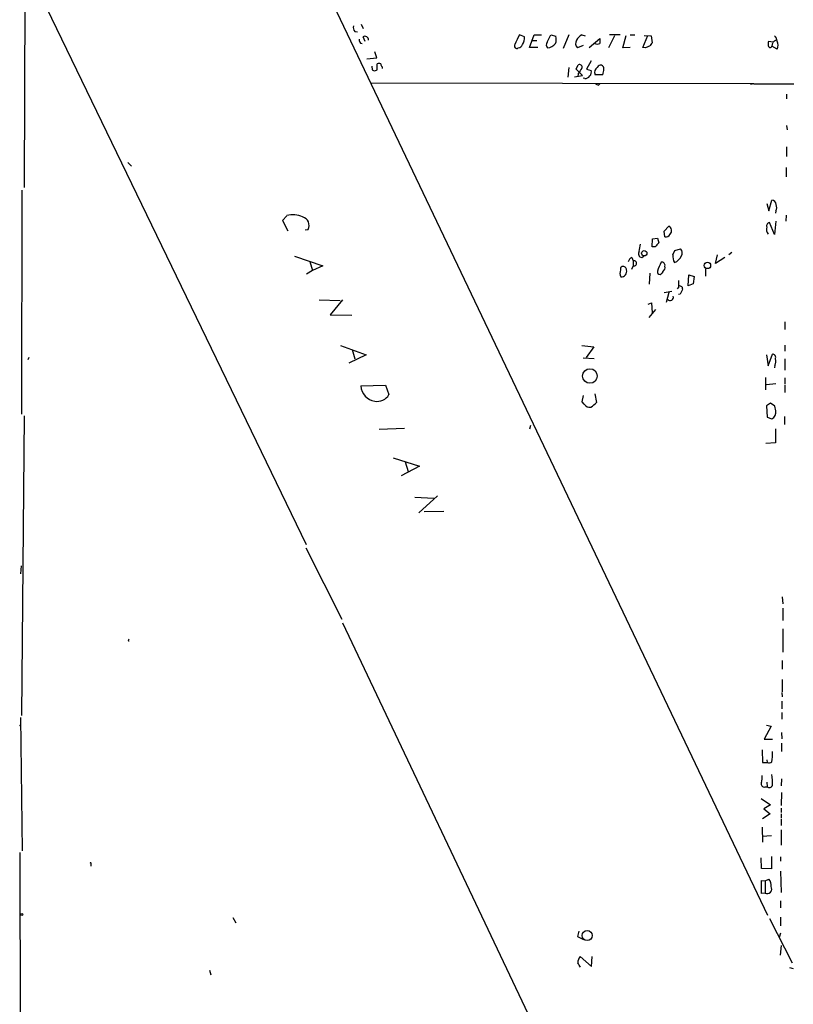
# Model space of a CAD drawing. Extents: x 4 to 735, y 7 to 935.
# Drawn here: x 9 to 161, y 482 to 675 of the extents above; entities that cross this region are included whole.
import ezdxf

# ---------------------------------------------------------------- set-up
doc = ezdxf.new("R2010")
doc.units = 0
doc.header["$MEASUREMENT"] = 0
doc.layers.add('MAIN', color=5, linetype='CONTINUOUS')

msp = doc.modelspace()

# ---------------------------------------------------------------- linework, layer by layer
at = {"layer": 'MAIN'}
for p, q in [((46.3127, 729.9113), (156.2947, 499.364)), ((10.3293, 686.7313), (65.7013, 572.0926)), ((10.4987, 682.1593), (10.3293, 642.1966)), ((75.2687, 672.846), (75.7767, 672.7613)), ((76.5387, 674.2853), (76.8773, 673.4386)), ((77.3007, 670.8986), (76.8773, 671.83)), ((108.5427, 671.83), (107.6113, 672.1686)), ((109.5587, 669.7133), (110.49, 672.1686)), ((110.1513, 671.068), (110.998, 671.068)), ((110.49, 672.1686), (111.9293, 672.1686)), ((113.03, 670.7293), (113.7073, 672.1686)), ((113.7073, 672.1686), (114.7233, 671.9146)), ((117.2633, 672.1686), (116.1627, 669.544)), ((119.8033, 672.1686), (120.4807, 671.9993)), ((121.2427, 669.7133), (123.3593, 671.4913)), ((126.238, 671.9993), (125.0527, 669.6286)), ((127.3387, 672.1686), (125.222, 672.1686)), ((127.8467, 669.6286), (128.524, 672.084)), ((129.286, 672.1686), (130.2173, 672.1686)), ((131.826, 669.7133), (132.7573, 672.084)), ((132.08, 672.084), (133.4347, 671.9993)), ((133.4347, 671.9993), (133.604, 670.6446)), ((157.3953, 670.7293), (156.464, 670.8986)), ((76.3693, 670.56), (76.708, 670.4753)), ((111.1673, 669.7133), (109.5587, 669.7133)), ((120.0573, 670.1366), (118.9567, 669.6286)), ((129.286, 669.7133), (127.8467, 669.6286)), ((132.2493, 669.6286), (131.826, 669.7133)), ((157.226, 670.6446), (157.1413, 669.9673)), ((158.1573, 669.3746), (157.1413, 669.9673)), ((77.6393, 667.512), (79.5867, 667.6813)), ((79.5867, 667.6813), (79.1633, 668.8666)), ((121.666, 667.0886), (120.7347, 665.48)), ((78.5707, 666.0726), (78.6553, 665.3106)), ((79.1633, 665.1413), (79.6713, 665.3106)), ((79.6713, 665.3106), (79.6713, 666.496)), ((80.6027, 665.9033), (80.6027, 665.5646)), ((117.2633, 665.8186), (117.094, 663.8713)), ((118.7027, 665.48), (119.126, 666.3266)), ((119.9727, 664.21), (118.7027, 665.48)), ((120.7347, 665.48), (121.666, 665.226)), ((118.364, 663.956), (119.9727, 664.21)), ((119.126, 664.6333), (119.0413, 663.956)), ((120.396, 663.6173), (120.0573, 663.702)), ((123.952, 664.3793), (122.428, 664.3793)), ((153.5853, 662.6013), (78.486, 662.686)), ((123.1053, 662.3473), (123.3593, 662.6013)), ((153.5853, 662.6013), (152.908, 662.432)), ((153.5853, 662.6013), (161.4593, 662.6013)), ((160.02, 660.5693), (160.02, 659.638)), ((160.02, 654.3886), (160.1047, 653.542)), ((160.02, 650.24), (160.02, 648.2926)), ((30.734, 647.1073), (31.4113, 646.43)), ((159.9353, 646.176), (159.9353, 644.3133)), ((9.906, 641.6886), (9.8213, 597.7466)), ((156.1253, 639.064), (156.5487, 637.6246)), ((156.5487, 637.6246), (157.1413, 639.7413)), ((61.8913, 636.6933), (61.0447, 635.762)), ((157.9033, 637.6246), (157.8187, 637.2013)), ((159.9353, 636.778), (159.8507, 635.5926)), ((61.0447, 635.762), (62.1453, 633.73)), ((135.9747, 633.6453), (136.906, 634.6613)), ((157.6493, 632.968), (156.6333, 635.3386)), ((157.9033, 635.5926), (157.6493, 632.968)), ((65.532, 633.8993), (66.1247, 633.984)), ((133.6887, 632.1213), (134.7047, 632.2906)), ((134.7047, 632.2906), (134.9587, 631.3593)), ((136.144, 632.5446), (135.9747, 633.6453)), ((133.604, 630.5973), (133.6887, 632.1213)), ((134.1967, 630.5973), (133.604, 630.5973)), ((63.4153, 628.7346), (69.0033, 626.872)), ((129.6247, 628.4806), (129.8787, 627.8033)), ((131.572, 628.4806), (131.9953, 628.7346)), ((137.668, 628.9886), (138.0913, 629.8353)), ((138.0913, 629.8353), (139.192, 630.174)), ((146.05, 627.2953), (146.4733, 628.9886)), ((147.9127, 628.4806), (146.05, 627.2953)), ((148.6747, 629.0733), (149.2673, 629.4966)), ((66.4633, 627.7186), (66.9713, 625.9406)), ((69.0033, 626.872), (66.9713, 625.9406)), ((129.8787, 626.872), (129.54, 626.11)), ((129.8787, 627.8033), (129.8787, 626.872)), ((66.9713, 625.9406), (65.786, 625.1786)), ((133.1807, 625.4326), (133.0113, 623.2313)), ((135.7207, 625.6866), (135.5513, 625.4326)), ((140.716, 622.8926), (140.8007, 625.094)), ((140.8007, 625.094), (141.9013, 624.7553)), ((141.9013, 624.7553), (141.6473, 623.316)), ((144.1027, 626.2793), (144.1027, 624.84)), ((138.8533, 622.7233), (138.5147, 622.3)), ((138.7687, 623.9933), (138.7687, 622.808)), ((141.6473, 623.316), (140.716, 622.8926)), ((135.9747, 621.6226), (137.4987, 621.8766)), ((136.906, 621.6226), (136.398, 619.6753)), ((139.1073, 621.284), (138.7687, 621.1993)), ((68.2413, 620.1833), (72.39, 620.014)), ((72.8133, 620.1833), (70.4427, 617.22)), ((132.842, 619.3366), (133.5193, 619.5906)), ((133.5193, 619.5906), (133.604, 617.6433)), ((70.4427, 617.22), (74.676, 617.1353)), ((133.0113, 616.712), (134.366, 618.236)), ((159.6813, 615.8653), (159.6813, 614.3413)), ((72.4747, 611.2086), (77.47, 609.346)), ((119.8033, 611.2086), (122.174, 610.9546)), ((122.174, 610.9546), (120.65, 608.838)), ((159.6813, 611.2933), (159.6813, 610.108)), ((77.47, 609.346), (74.0833, 607.7373)), ((74.7607, 610.4466), (75.2687, 608.584)), ((156.0407, 609.346), (156.3793, 607.2293)), ((156.3793, 607.2293), (157.226, 609.5153)), ((11.2607, 608.838), (11.0913, 608.4146)), ((120.0573, 608.7533), (122.2587, 608.6686)), ((157.734, 607.314), (157.6493, 606.806)), ((159.6813, 608.584), (159.6813, 606.3826)), ((76.454, 603.25), (81.28, 603.4193)), ((81.28, 603.4193), (81.9573, 601.5566)), ((155.8713, 604.9433), (155.8713, 602.488)), ((157.9033, 603.6733), (156.0407, 603.504)), ((159.6813, 604.8586), (159.6813, 603.6733)), ((159.6813, 603.504), (159.6813, 601.98)), ((119.888, 600.1173), (120.142, 601.3873)), ((122.3433, 601.726), (122.682, 600.0326)), ((120.3113, 599.694), (119.888, 600.1173)), ((156.8873, 599.8633), (156.0407, 599.3553)), ((156.0407, 599.3553), (156.21, 597.154)), ((157.734, 599.2706), (156.8873, 599.8633)), ((157.9033, 598.3393), (157.734, 599.2706)), ((10.3293, 597.408), (9.8213, 538.5646)), ((156.21, 597.154), (157.1413, 596.8153)), ((159.5967, 597.2386), (159.5967, 595.7146)), ((80.01, 594.7833), (85.0053, 594.9526)), ((109.728, 595.4606), (109.5587, 594.7833)), ((157.8187, 594.868), (157.8187, 592.074)), ((157.8187, 592.074), (155.956, 591.9893)), ((82.804, 589.1106), (87.9687, 587.502)), ((85.1747, 588.3486), (85.7673, 586.486)), ((87.9687, 587.502), (84.328, 585.6393)), ((87.0373, 581.406), (90.7627, 581.2366)), ((91.5247, 581.66), (87.7993, 578.358)), ((88.9, 578.612), (92.71, 578.6966)), ((65.6167, 571.5), (72.7287, 557.4453)), ((9.7367, 566.3353), (9.8213, 567.944)), ((159.1733, 561.848), (159.258, 560.4933)), ((159.258, 559.6466), (159.258, 557.1913)), ((72.8133, 556.768), (155.1093, 383.54)), ((159.258, 555.5826), (159.258, 551.0106)), ((30.8187, 553.3813), (30.988, 553.5506)), ((159.1733, 549.3173), (159.1733, 547.624)), ((159.1733, 545.592), (159.1733, 543.2213)), ((159.0887, 543.052), (159.1733, 542.2053)), ((159.0887, 541.3586), (159.0887, 539.8346)), ((9.652, 538.1413), (9.9907, 511.9793)), ((159.0887, 539.1573), (159.0887, 537.8026)), ((9.4827, 536.448), (9.7367, 536.702)), ((156.972, 536.448), (155.6173, 533.908)), ((156.0407, 536.6173), (156.972, 536.448)), ((155.6173, 533.908), (157.226, 533.908)), ((159.004, 535.178), (159.0887, 533.9926)), ((155.194, 531.7913), (155.2787, 529.336)), ((159.004, 533.146), (159.004, 531.4526)), ((156.1253, 529.844), (156.21, 529.336)), ((155.2787, 529.336), (156.21, 529.336)), ((159.004, 526.1186), (158.9193, 524.764)), ((155.7867, 524.51), (156.21, 524.51)), ((156.1253, 525.4413), (156.21, 524.51)), ((155.0247, 522.224), (156.8873, 521.0386)), ((159.004, 523.4093), (158.9193, 520.8693)), ((156.8873, 521.0386), (155.5327, 520.192)), ((155.5327, 520.192), (156.8027, 519.2606)), ((158.9193, 520.3613), (158.9193, 519.5146)), ((156.8027, 519.2606), (155.2787, 518.2446)), ((158.9193, 519.2606), (158.9193, 518.414)), ((158.9193, 518.16), (158.9193, 516.9746)), ((155.194, 516.636), (155.2787, 513.6726)), ((157.0567, 514.9426), (155.194, 514.7733)), ((158.9193, 516.128), (158.9193, 513.08)), ((9.4827, 511.6406), (9.652, 435.102)), ((155.1093, 508.508), (155.0247, 510.6246)), ((157.0567, 510.8786), (157.0567, 508.4233)), ((158.8347, 510.794), (158.8347, 509.9473)), ((23.4527, 509.3546), (23.4527, 508.9313)), ((157.0567, 508.4233), (155.1093, 508.508)), ((158.8347, 508), (158.9193, 503.7666)), ((155.1093, 503.5973), (155.1093, 506.1373)), ((155.1093, 506.1373), (155.7867, 506.0526)), ((155.7867, 506.0526), (156.5487, 506.3913)), ((155.7867, 506.0526), (155.7867, 503.682)), ((155.7867, 503.682), (155.1093, 503.5973)), ((158.8347, 502.158), (158.8347, 500.8033)), ((51.308, 498.856), (51.9007, 497.84)), ((158.8347, 498.9406), (158.8347, 497.2473)), ((156.6333, 498.6866), (161.1207, 489.966)), ((119.2107, 496.2313), (118.9567, 495.1306)), ((118.9567, 495.1306), (120.142, 494.538)), ((158.8347, 495.808), (158.5807, 494.9613)), ((158.8347, 491.49), (159.004, 493.3526)), ((119.4647, 491.236), (121.7507, 489.2886)), ((121.7507, 489.2886), (121.8353, 491.236)), ((46.736, 488.5266), (46.99, 487.5953)), ((160.6127, 489.0346), (161.29, 488.8653))]:
    msp.add_line(p, q, dxfattribs=at)
for centre, radius in [((132.078, 629.3081), 0.531), ((144.4854, 626.9184), 0.6184), ((121.3965, 605.2042), 1.4311), ((9.9271, 499.491), 0.1951), ((120.8795, 495.3296), 0.9882)]:
    msp.add_circle(centre, radius, dxfattribs=at)
for centre, radius, start, end in [((76.0583, 673.6078), 1.0972, 162.014213, 223.97341), ((77.6399, 671.4069), 1.527, 183.187323, 213.684864), ((77.2173, 671.1496), 0.7606, 0.225958, 116.551576), ((118.4079, 665.6062), 12.6345, 148.707888, 158.162212), ((106.4683, 671.4914), 2.1019, 325.668795, 9.270515), ((112.7429, 671.3089), 2.071, 336.264484, 17.006111), ((119.852, 670.4995), 1.249, 148.474538, 224.208511), ((120.7773, 670.1786), 2.2156, 116.079309, 153.920691), ((377.3591, 670.9833), 254.0003, 179.885409, 180.114592), ((158.3254, 670.306), 1.9535, 162.340474, 184.974823), ((158.326, 670.0527), 1.1507, 107.082228, 143.983609), ((156.6903, 670.8848), 1.4703, 3.841292, 49.28881), ((156.474, 670.179), 1.8656, 334.458224, 25.539005), ((107.061, 670.0096), 0.4827, 142.11877, 307.87186), ((107.0471, 670.8841), 1.2933, 283.878289, 333.448818), ((113.6227, 670.2213), 0.7806, 139.400298, 229.400298), ((112.8794, 671.8471), 2.2309, 276.054308, 322.054963), ((122.8513, 671.9149), 1.5266, 250.563296, 289.436704), ((217.3528, 458.1102), 227.997, 111.688003, 111.917172), ((302.6909, 543.2941), 211.6803, 143.014185, 143.243346), ((156.7762, 670.1235), 0.3971, 178.109594, 336.837405), ((121.2368, 792.2333), 133.8752, 251.45383, 251.682999), ((80.01, 665.8603), 0.7203, 61.951376, 118.048624), ((81.3042, 666.5547), 0.9573, 183.51548, 222.879217), ((119.366, 665.8893), 0.4988, 331.241037, 118.758963), ((373.476, 495.8087), 305.2797, 146.196642, 146.425815), ((120.3466, 664.962), 1.3456, 272.103919, 11.314943), ((123.5256, 664.8384), 1.1897, 124.524893, 202.6984), ((123.571, 665.4378), 0.8142, 81.02591, 152.116264), ((123.5105, 665.6393), 0.6312, 345.382563, 72.719079), ((120.4644, 665.4791), 3.6569, 342.49755, 0.014101), ((123.1647, 663.3043), 0.9588, 227.155503, 266.448267), ((157.1202, 638.8735), 0.8681, 1.392836, 88.607164), ((156.3878, 638.3635), 1.686, 334.007903, 18.3608), ((63.1449, 632.7091), 4.1768, 63.263175, 107.465809), ((64.5355, 634.7459), 1.7624, 334.385841, 73.908583), ((136.4298, 633.7617), 1.0179, 315.839891, 62.105655), ((157.4851, 633.9898), 1.4496, 159.729853, 220.282316), ((156.7232, 634.709), 0.636, 98.12628, 199.947705), ((136.3133, 633.476), 0.9467, 259.69786, 333.432242), ((125.8652, 631.3255), 5.4572, 342.296487, 357.687486), ((325.0775, 440.4785), 269.4079, 134.885408, 135.114592), ((130.2029, 627.3236), 1.2934, 116.553165, 166.114173), ((131.7132, 629.2426), 0.7751, 146.88812, 259.502061), ((140.6117, 628.8432), 2.9473, 177.172252, 207.888377), ((137.1776, 629.6482), 2.3357, 290.791473, 339.213984), ((138.5315, 629.4035), 1.0149, 324.853494, 49.395644), ((127.9101, 626.2052), 0.519, 106.58081, 200.282109), ((127.9192, 626.0312), 0.6896, 359.509736, 103.177718), ((130.0661, 627.3376), 0.502, 248.075638, 111.9201), ((142.4784, 623.828), 8.0129, 152.327814, 165.964624), ((135.526, 626.9313), 0.6346, 346.883564, 103.116436), ((135.0352, 626.582), 1.1276, 307.436933, 10.489812), ((128.7956, 625.4311), 1.4954, 156.587596, 210.567532), ((127.5483, 625.7623), 1.0925, 267.885892, 13.929401), ((135.128, 625.6019), 0.4559, 158.189256, 338.200924), ((139.065, 622.3423), 0.552, 355.604479, 122.466416), ((137.16, 620.643), 0.6314, 216.434335, 20.159875), ((393.3811, 494.7821), 284.0033, 153.320366, 153.549531), ((157.2119, 608.8521), 0.6633, 336.162913, 88.782043), ((156.2849, 608.0485), 1.6246, 333.121085, 19.245773), ((79.61, 603.4152), 3.1603, 182.996398, 261.874256), ((79.7135, 602.7845), 2.5578, 257.578099, 331.310701), ((121.3168, 600.1915), 1.1218, 206.325226, 283.637373), ((119.3382, 602.8686), 4.3845, 300.770125, 319.697495), ((156.4501, 598.1134), 1.4707, 298.033986, 8.835912), ((30.9034, 553.2967), 0.1197, 135.033843, 314.966157), ((141.9529, 531.0715), 15.2779, 353.796601, 1.429369), ((156.6023, 530.1853), 0.9356, 245.207322, 305.178156), ((149.3993, 526.4148), 5.8072, 349.500834, 3.763737), ((148.3819, 525.526), 8.8769, 355.075606, 9.331168), ((155.6283, 525.0776), 0.5892, 151.738759, 285.592811), ((156.5987, 525.1142), 0.7184, 237.245607, 330.82688), ((23.4103, 509.4816), 0.1339, 288.462013, 161.537987), ((156.1979, 504.4863), 0.9034, 242.921519, 31.031194), ((155.1461, 505.1969), 1.8422, 352.360759, 40.416433), ((121.1591, 489.9655), 2.1178, 143.136595, 179.986473), ((-92.398, 362.5316), 246.8726, 30.848194, 31.077357)]:
    msp.add_arc(centre, radius, start, end, dxfattribs=at)

doc.saveas('drawing.dxf')
